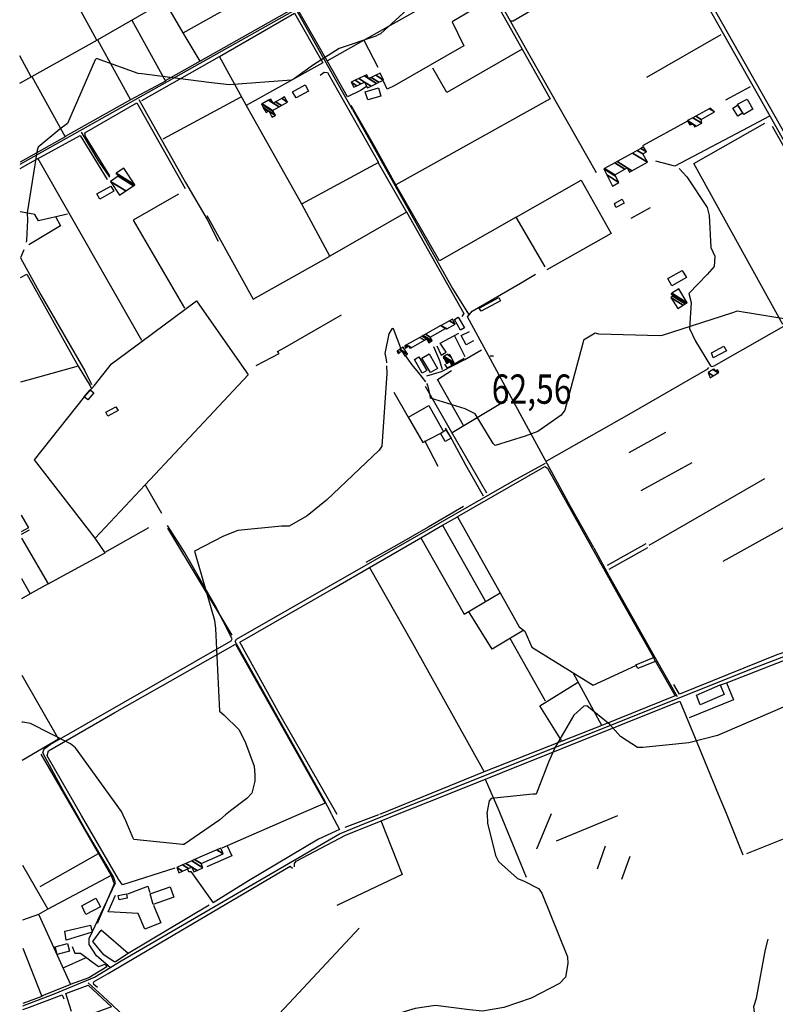
# Model space of a CAD drawing. Extents: x 527038 to 536011, y 4374333 to 4381877.
# Drawn here: x 527042 to 527946, y 4379313 to 4380490 of the extents above; entities that cross this region are included whole.
import ezdxf
from ezdxf.enums import TextEntityAlignment as Align

# ---------------------------------------------------------------- set-up
doc = ezdxf.new("R2010")
doc.units = 0
doc.header["$MEASUREMENT"] = 0
for name, color, linetype in [('21', 7, 'CONTINUOUS'), ('36', 7, 'CONTINUOUS'), ('38', 7, 'CONTINUOUS'), ('47', 7, 'CONTINUOUS'), ('50', 7, 'CONTINUOUS'), ('7', 7, 'CONTINUOUS'), ('8', 6, 'CONTINUOUS'), ('9', 7, 'CONTINUOUS')]:
    doc.layers.add(name, color=color, linetype=linetype)
doc.styles.get("Standard").update_dxf_attribs({"font": 'txt', "height": 0.2})

# ---------------------------------------------------------------- blocks, each defined once
blk = doc.blocks.new('COTA')
at = {"layer": '7', "color": 7, "linetype": 'Continuous'}
blk.add_line((-1.98, -0.02), (2.02, -0.02), dxfattribs=at)

msp = doc.modelspace()

# ---------------------------------------------------------------- linework, layer by layer
at = {"layer": '21', "color": 5, "linetype": 'Continuous'}
for points in [[(527907.88, 4380377.15), (527900.68, 4380389.18), (527912, 4380395.2), (527918.76, 4380383.24)], [(527817.04, 4380180.86), (527834.3, 4380190.61), (527839.36, 4380182.24), (527822.1, 4380172.12)]]:
    msp.add_lwpolyline(points, close=True, dxfattribs=at)
at = {"layer": '36', "color": 1, "linetype": 'Continuous'}
for points in [[(527966.1, 4380327.74), (527932.68, 4380386.89), (527748.32, 4380713.04), (527680.14, 4380833.45)], [(527970.46, 4380330.21), (527937.05, 4380389.34), (527752.68, 4380715.51), (527684.5, 4380835.92)]]:
    msp.add_lwpolyline(points, dxfattribs=at)
at = {"layer": '38', "color": 7, "linetype": 'Continuous'}
msp.add_line((527044.35, 4379875.07), (527054.03, 4379880.45), dxfattribs=at)
for points in [[(527042.83, 4380317.45), (527053.01, 4380323.14), (527655.96, 4380661.79), (527747.4, 4380713.33)], [(527562.81, 4380605.68), (527600.31, 4380539.61), (527652.13, 4380447.32), (527731.45, 4380307.47)], [(527629.21, 4380489.09), (527632.39, 4380488.92), (527699.59, 4380528.96), (527701.67, 4380532.61), (527701.64, 4380536.67), (527701.32, 4380541.99), (527695.71, 4380550.27), (527693.94, 4380555.03)], [(527373.86, 4380500.93), (527400.91, 4380452.82), (527421.41, 4380415.7), (527440, 4380383.35)], [(527184.95, 4380394.99), (527240.58, 4380295.62), (527266.37, 4380251.31), (527279.74, 4380225.5)], [(527440.13, 4380383.13), (527447.58, 4380370.17), (527559.93, 4380168.82), (527578.93, 4380138.31)], [(527938.55, 4380374.86), (527913.33, 4380361.25), (527825.46, 4380315.04), (527802.92, 4380321.29)], [(527115.9, 4380355.92), (527135.98, 4380322.57), (527149.62, 4380301.9)], [(527830.78, 4380312.49), (527840.05, 4380302.26), (527864.05, 4380265.72), (527866.73, 4380256.26), (527868.42, 4380217.97), (527873.3, 4380207.73), (527872.78, 4380195.07), (527864.23, 4380185.8), (527842.27, 4380162.85), (527844.92, 4380152.12), (527842.92, 4380121.05), (527850.43, 4380106.15), (527868.17, 4380076.28), (527869.8, 4380075.56), (527872.44, 4380076.39), (528041.26, 4380172.52), (528049.3, 4380176.87)], [(527043.22, 4380205.41), (527067.83, 4380161.47), (527120.33, 4380070.41), (527128.39, 4380054.12)], [(527728.6, 4379859.03), (527700.66, 4379908.2), (527577.7, 4380135.02), (527583.19, 4380141.66), (527641.12, 4380175.33), (527659.19, 4380186.05)], [(527547.97, 4380071.84), (527544.79, 4380082.53), (527537.55, 4380099.17)], [(527528.91, 4380064.31), (527546.44, 4380069.75), (527574.66, 4380084.2), (527594.41, 4380095.41)], [(527672.71, 4379962.74), (527773.81, 4380020.25), (527865.05, 4380072.96), (527866.14, 4380074.62)], [(527596.82, 4379920.63), (527575.8, 4379957.8), (527556.53, 4379993.06), (527551.25, 4380001.97)], [(527415.6, 4379539.94), (527405.38, 4379559.3), (527299.95, 4379746.66), (527301.65, 4379749.66), (527633.26, 4379939.24), (527670.82, 4379960.16)], [(527111.36, 4379538.83), (527094.31, 4379568.78), (527070, 4379613.81), (527071.76, 4379618.57), (527078.67, 4379623.49), (527295.18, 4379747.71), (527296.2, 4379749.92), (527276.2, 4379789.69), (527239.28, 4379853.79), (527219.28, 4379885.65)], [(527828.59, 4379680.83), (527800.95, 4379729.8), (527747.31, 4379824.64), (527729.05, 4379858.42)], [(527482.42, 4379540.18), (527525.7, 4379557.61), (527918.36, 4379714.59), (527958.97, 4379730.07)], [(527046.27, 4379311.11), (527084.72, 4379325.88), (527131.91, 4379345.49), (527163.67, 4379364.82), (527424.52, 4379517.03), (527448.93, 4379526.71), (527482.41, 4379540.18)], [(527150.61, 4379357.16), (527134.34, 4379371.03), (527125.47, 4379384.73), (527125.39, 4379391.83), (527156.77, 4379458.12), (527154.54, 4379465.35), (527121.23, 4379521.54), (527111.37, 4379538.83)], [(527944.17, 4379196.89), (527938.97, 4379206.81), (527929.21, 4379224.6), (527927.78, 4379241.46), (527920.11, 4379310.27), (527923.19, 4379320.41), (527933.9, 4379378.6), (527937.28, 4379390.87)], [(527504.47, 4379158.36), (527418.75, 4379154.46), (527415.63, 4379154.68), (527413.82, 4379153.15), (527370.31, 4379111.38), (527365.57, 4379113.3), (527141.6, 4379322.68), (527124.37, 4379338.83)]]:
    msp.add_lwpolyline(points, dxfattribs=at)
at = {"layer": '47', "color": 1, "linetype": 'Continuous'}
for points in [[(527368.7, 4380404.18), (527383.48, 4380412.52), (527387.69, 4380405.03), (527373, 4380396.77)], [(527455.56, 4380404.21), (527471.3, 4380408.79), (527474.14, 4380399.03), (527458.4, 4380394.45)], [(527900.57, 4380388), (527906.38, 4380378.48), (527900.75, 4380375.04), (527894.93, 4380384.56)], [(527134.77, 4380282.03), (527151.31, 4380291.44), (527154.82, 4380285.26), (527138.34, 4380275.91)], [(527753.26, 4380270.59), (527762.52, 4380275.57), (527765.02, 4380270.9), (527755.19, 4380265.64)], [(527591.73, 4380145.26), (527615.07, 4380158.1), (527617.13, 4380154.33), (527593.89, 4380141.64)], [(527569.51, 4380119.12), (527562, 4380131.91), (527566.58, 4380134.61), (527574.04, 4380121.93)], [(527869.27, 4380091.92), (527884.23, 4380099.95), (527887.24, 4380094.32), (527871.56, 4380085.94)], [(527523.43, 4380067.73), (527514.18, 4380084.12), (527519.62, 4380087.19), (527528.91, 4380070.71)], [(527533.29, 4380068.52), (527523.2, 4380085.77), (527531.76, 4380090.77), (527541.95, 4380073.31)], [(527119.65, 4380039.35), (527126.53, 4380047.7), (527130.87, 4380044.12), (527124.02, 4380035.82)], [(527160.2, 4380023.07), (527147.83, 4380016.33), (527145.34, 4380020.88), (527157.38, 4380027.47)], [(527778.89, 4379718.85), (527800.14, 4379727.71), (527802.09, 4379723), (527781.51, 4379714.49)], [(527851.39, 4379682.8), (527879.61, 4379694.96), (527884.53, 4379683.51), (527855.94, 4379671.23)], [(527198.31, 4379445.05), (527222.17, 4379453.38), (527226.47, 4379441.04), (527201.78, 4379432.46)], [(527116.52, 4379430.96), (527133.54, 4379439.94), (527139.08, 4379429.43), (527121.62, 4379420.24)], [(527160.04, 4379443.09), (527169.96, 4379445.08), (527170.98, 4379439.97), (527161.41, 4379438.1)], [(527096.34, 4379400.38), (527127.15, 4379407.64), (527129.09, 4379399.37), (527098.14, 4379389.81)], [(527084.87, 4379381.75), (527099.51, 4379385.79), (527102.06, 4379376.52), (527087.26, 4379372.46)]]:
    msp.add_lwpolyline(points, close=True, dxfattribs=at)
at = {"layer": '50', "color": 1, "linetype": 'Continuous'}
for p, q in [((527453.77, 4380466), (527592.06, 4380543.77)), ((527135.26, 4380466.35), (527215.23, 4380512.15)), ((527880.68, 4380472.11), (527791.68, 4380421.19)), ((527056.22, 4380422.05), (527042.39, 4380447.15)), ((527257.99, 4380440.9), (527216.43, 4380417.13)), ((527257.99, 4380440.9), (527216.43, 4380417.13)), ((527886.7, 4380394.37), (527916.12, 4380410.27)), ((527886.7, 4380394.37), (527916.12, 4380410.27)), ((527306.81, 4380397.85), (527213.58, 4380347.47)), ((527464.93, 4380341.9), (527438.77, 4380387.92)), ((527787.43, 4380339.82), (527840.98, 4380369.34)), ((527795.98, 4380265.31), (527772.79, 4380252.56)), ((527795.98, 4380265.31), (527772.79, 4380252.56)), ((527574.77, 4380087.24), (527562.04, 4380112.65)), ((527574.77, 4380087.24), (527562.04, 4380112.65)), ((527559.52, 4379996.83), (527625.15, 4380036.28)), ((527814.61, 4379996.76), (527770.51, 4379972.51)), ((527542.6, 4379955.98), (527526.52, 4379986.67)), ((527542.6, 4379955.98), (527526.52, 4379986.67)), ((527845.81, 4379960.53), (527785.03, 4379926.97)), ((527932.95, 4379941.37), (527794.45, 4379861.77)), ((527196.39, 4379882.57), (527144.22, 4379853.28)), ((527219.18, 4379882.18), (527295.81, 4379754.35)), ((527954.6, 4379882.44), (527882.97, 4379842.36)), ((527790.74, 4379863.74), (527744.49, 4379837.68)), ((527746.99, 4379833.36), (527793.26, 4379859.42)), ((527670.91, 4379675.31), (527628.67, 4379750.54)), ((527738.24, 4379646.55), (527597.65, 4379591.1)), ((527067.54, 4379612.31), (527110.23, 4379538.83)), ((527160.38, 4379462.67), (527116.3, 4379538.85)), ((527376, 4379539.8), (527283.91, 4379499.62)), ((527471.2, 4379539.62), (527430.98, 4379524.24)), ((527471.2, 4379539.62), (527430.98, 4379524.24)), ((527677.76, 4379540.89), (527660.22, 4379498.4)), ((527677.76, 4379540.89), (527660.22, 4379498.4)), ((527757.04, 4379538.33), (527683.64, 4379508.23)), ((527886.81, 4379541.65), (527907, 4379491.88)), ((527742.31, 4379502.08), (527732.8, 4379474.47)), ((527742.31, 4379502.08), (527732.8, 4379474.47)), ((527066.72, 4379453.73), (527136.6, 4379493.51)), ((527771.81, 4379489.84), (527761.77, 4379462.12)), ((527771.81, 4379489.84), (527761.77, 4379462.12)), ((527094.23, 4379356.56), (527121.08, 4379368.77)), ((527094.23, 4379356.56), (527121.08, 4379368.77))]:
    msp.add_line(p, q, dxfattribs=at)
for points in [[(527480.3, 4380548.17), (527475.71, 4380555.98), (527559.91, 4380603.17), (527593.31, 4380544.04), (527676.51, 4380395.63), (527492.17, 4380292.8), (527464.93, 4380341.9)], [(527134.61, 4380465.99), (527092.2, 4380543.55), (527199.5, 4380600.79)], [(527409.85, 4380441.34), (527376.55, 4380499.62), (527469.37, 4380552.06), (527477.24, 4380543.17)], [(527237.95, 4380474.73), (527211.29, 4380520.96), (527250.69, 4380542.02)], [(527349.58, 4380536.31), (527367.9, 4380505.43), (527367.54, 4380502.64), (527257.99, 4380440.9), (527237.95, 4380474.73), (527292.11, 4380505.09)], [(527607.88, 4380516.75), (527559.29, 4380487.94), (527573.34, 4380459.02), (527490.02, 4380411.09), (527481.5, 4380407.45), (527477.24, 4380416.79)], [(527188.37, 4380393.66), (527281.21, 4380446.19), (527370.83, 4380498.09), (527404.74, 4380438.9), (527313.09, 4380387.8)], [(527176.31, 4380489.7), (527216.5, 4380417.01), (527174.94, 4380394.48)], [(527056.86, 4380422.41), (527135.26, 4380466.35), (527174.94, 4380394.48), (527096.6, 4380350.5)], [(527456.47, 4380410.01), (527449.89, 4380405.51), (527434.27, 4380398.11), (527409.85, 4380441.34), (527453.77, 4380466), (527470.42, 4380433.45)], [(527642.98, 4380455.07), (527552.97, 4380403.31), (527536.18, 4380432.41)], [(527266.23, 4380256.41), (527321.69, 4380156.11), (527413.06, 4380207.42), (527379.77, 4380269.68), (527312.97, 4380388.04), (527281.21, 4380446.19)], [(527401.69, 4380423.88), (527406.21, 4380427.45), (527410.19, 4380427.35), (527471.36, 4380319.57), (527379.12, 4380269.76)], [(527042.5, 4380414.36), (527056.86, 4380422.41), (527096.79, 4380350.15), (527042.83, 4380319.92)], [(527150.09, 4380303.58), (527121.25, 4380350.49), (527120.34, 4380355.13), (527182.44, 4380390.86), (527240.3, 4380288.33)], [(527941.78, 4380363.16), (527974.32, 4380305.86), (528045.38, 4380178.28), (527954.76, 4380125.72), (527848.29, 4380318.51), (527933.24, 4380366.73)], [(527063.71, 4380324.06), (527114.5, 4380351.95), (527146.96, 4380299.33)], [(527042.85, 4380312.38), (527063.97, 4380324.2), (527188.12, 4380107.12)], [(527470.94, 4380319.34), (527504.93, 4380260.13), (527413.06, 4380207.42)], [(527670.38, 4380194.86), (527635.82, 4380254.17), (527713.67, 4380298.27), (527749.58, 4380234.89), (527672.65, 4380191.12)], [(527635.82, 4380254.17), (527544.12, 4380201.9), (527492.17, 4380292.8)], [(527232.28, 4380281.75), (527178.07, 4380250.65), (527239.47, 4380145.33)], [(527099.69, 4380257.9), (527064.99, 4380250.03), (527060.39, 4380257.46), (527043.21, 4380260.51), (527043.03, 4380260.49)], [(527085.37, 4380254.85), (527091.22, 4380243.82), (527053.35, 4380221.13)], [(527504.67, 4380260.59), (527573.5, 4380139.07), (527570.88, 4380135.33)], [(527043.3, 4380182.26), (527050.83, 4380186.01), (527112.37, 4380076.17), (527126.53, 4380052.72), (527127.67, 4380049.58)], [(527132.45, 4379870.34), (527062.85, 4379960.29), (527060.11, 4379963.93), (527119.72, 4380039.3), (527119.29, 4380038.83), (527131.44, 4380052.42), (527152.3, 4380078.68), (527188.62, 4380106.06), (527253.58, 4380154.29), (527312.99, 4380069.12), (527315.47, 4380065.8), (527192.53, 4379934.26)], [(527325.01, 4380077), (527352.54, 4380091.07), (527350.7, 4380093.67), (527359.31, 4380098.45), (527426.97, 4380137.45)], [(527540.98, 4380100.47), (527546.34, 4380089.04), (527552.4, 4380092.74), (527545.19, 4380103.59), (527567.45, 4380115.58)], [(527584.8, 4380106.28), (527576.21, 4380101.71), (527570.27, 4380112.59), (527580.29, 4380117.44)], [(527584.8, 4380106.28), (527576.21, 4380101.71), (527570.27, 4380112.59), (527580.29, 4380117.44)], [(527573.81, 4380085.14), (527553.68, 4380073.81), (527550.58, 4380078.27)], [(527573.81, 4380085.14), (527553.68, 4380073.81), (527550.58, 4380078.27)], [(527043.72, 4380057.26), (527057.08, 4380060.95), (527112.71, 4380076.26)], [(527573.06, 4380004.97), (527541.75, 4380059.99), (527558.79, 4380070.82)], [(527600.66, 4379924.14), (527558.88, 4379996.91), (527527.55, 4380051.57)], [(527489.66, 4380044.96), (527506.75, 4380014.94), (527524.13, 4379984.8), (527545.07, 4379995.47), (527552.01, 4379999.86), (527558.02, 4379989.91), (527551.21, 4379985.96), (527545.34, 4379995.82)], [(527507.25, 4380015.18), (527531.65, 4380028.86), (527548.4, 4379999)], [(527565.55, 4379895.83), (527670.3, 4379955.92), (527673.31, 4379954.03), (527763.34, 4379792.59), (527800.09, 4379727.86)], [(527076.42, 4379815.92), (527144.38, 4379853.05), (527132.45, 4379870.34), (527192.58, 4379934.31), (527211.87, 4379900.16)], [(527572.87, 4379908.12), (527530.51, 4379883.63), (527493.2, 4379862.17), (527456.29, 4379841.21)], [(527044.27, 4379897.76), (527053.08, 4379882.63), (527044.34, 4379877.88)], [(527522.02, 4379870.85), (527547.89, 4379885.91), (527598.89, 4379795.42)], [(527547.89, 4379885.91), (527565.89, 4379896.02), (527616.88, 4379805.02)], [(527044.36, 4379870.39), (527076.52, 4379815.75), (527055.07, 4379803.97)], [(527460.42, 4379835.42), (527522.02, 4379870.85), (527573.68, 4379779.61), (527616.88, 4379805.02), (527639.64, 4379764.28), (527646.35, 4379759.32), (527654.72, 4379739.94), (527727.76, 4379694.8), (527778.82, 4379718.14)], [(527421.93, 4379539.96), (527353.24, 4379659.56), (527305.49, 4379746.21), (527417.93, 4379810.72), (527460.46, 4379835.44), (527511.88, 4379744.86), (527597.65, 4379591.1), (527472.5, 4379540.15)], [(527044.53, 4379822.11), (527055.07, 4379803.97), (527044.61, 4379798)], [(527645.13, 4379760.22), (527607.06, 4379737.67), (527579.11, 4379783.04)], [(527116.29, 4379538.85), (527075.09, 4379610.1), (527076.65, 4379616.3), (527155.94, 4379662.01), (527300.33, 4379743.69), (527407.68, 4379553.62), (527376, 4379539.8)], [(527964.44, 4379736.62), (527947.48, 4379730.81), (527831.29, 4379683.95), (527824.29, 4379695.28)], [(527802.16, 4379723.61), (527826.06, 4379681.82), (527738.24, 4379646.55), (527704.34, 4379708.49)], [(527880.23, 4379694.94), (527887.41, 4379697.54), (527965.84, 4379728.21)], [(527044.92, 4379706.74), (527088.62, 4379630.13), (527045.27, 4379604.44)], [(527689.92, 4379628.63), (527664.06, 4379669.94), (527709.35, 4379697.64)], [(527887.38, 4379697.51), (527895.72, 4379676.94), (527842.87, 4379655.65)], [(527493.92, 4379540.22), (527549.27, 4379562.28), (527831.5, 4379675.43), (527851.87, 4379626.63), (527877.57, 4379564.44), (527886.8, 4379541.65)], [(527598.83, 4379582.31), (527615.05, 4379544.9), (527616.79, 4379540.67)], [(527110.24, 4379538.83), (527133.18, 4379499.38), (527151.73, 4379467.05), (527075.92, 4379426.89)], [(527415.14, 4379539.94), (527424.87, 4379522.13), (527399.77, 4379510.58), (527316.08, 4379460.56), (527273.5, 4379434.5)], [(527370.73, 4379477.58), (527371.02, 4379481.38), (527373.04, 4379484.19), (527431.88, 4379515.33), (527474.42, 4379532.47), (527493.9, 4379540.22)], [(527474.11, 4379532.91), (527499.52, 4379468.26), (527421.42, 4379431)], [(527616.8, 4379540.67), (527640.8, 4379482.76), (527647.96, 4379465.08)], [(528034.18, 4379542.19), (528020.76, 4379536.76), (527911.44, 4379493.04)], [(527290.6, 4379502.59), (527295.86, 4379490.36), (527266.16, 4379477.22)], [(527290.6, 4379502.59), (527295.86, 4379490.36), (527266.16, 4379477.22)], [(527045.7, 4379479.52), (527075.92, 4379426.89), (527064.87, 4379420.41), (527045.92, 4379413.75)], [(527135.25, 4379333.09), (527130.83, 4379336.76), (527130.56, 4379338.65), (527131.55, 4379340.37), (527148.05, 4379349.72), (527365.91, 4379478.01), (527368.47, 4379475.63)], [(527228.03, 4379475.99), (527165.21, 4379456.04), (527160.38, 4379462.67)], [(527243.09, 4379474.8), (527244.32, 4379471.73), (527247.14, 4379471.76), (527273.5, 4379434.5)], [(527151.73, 4379467.05), (527155.25, 4379457.08), (527134.85, 4379409.63)], [(527171.78, 4379444.95), (527195.52, 4379454.43), (527197.78, 4379446.52)], [(527171.78, 4379444.95), (527195.52, 4379454.43), (527197.78, 4379446.52)], [(527202.17, 4379431.66), (527210.99, 4379410.31), (527192.09, 4379402.93), (527183.94, 4379421.58), (527148.19, 4379423.49), (527157.06, 4379443.53)], [(527268.86, 4379431.72), (527172.2, 4379373.61), (527139.8, 4379401.67)], [(527065.33, 4379420.16), (527102.97, 4379336.89), (527068.63, 4379322.89)], [(527268.25, 4379211.54), (527364.57, 4379314.19), (527448.41, 4379404.25)], [(527172.14, 4379373.66), (527157.06, 4379363.95), (527155.31, 4379363.88), (527142.78, 4379371.99), (527129.83, 4379388.08), (527139.8, 4379401.67)], [(527046.04, 4379380.15), (527068.81, 4379322.43), (527046.26, 4379314.15)], [(527104.92, 4379382), (527108.19, 4379374.07), (527114.92, 4379374.19), (527136.57, 4379358.16), (527144.41, 4379360.89), (527146.41, 4379357.88), (527125.12, 4379344.8), (527102.89, 4379336.86)], [(527104.21, 4379304.5), (527097.52, 4379325.75), (527124.22, 4379335.88), (527152.08, 4379310.05), (527118.1, 4379297.47)], [(527046.29, 4379306.75), (527050.78, 4379308.43), (527093.18, 4379324.47), (527095.18, 4379319.75)]]:
    msp.add_lwpolyline(points, dxfattribs=at)
at = {"layer": '8', "linetype": 'Continuous'}
for points in [[(528109.6, 4379784.73), (528101.6, 4379780.77), (528078.96, 4379767.64), (528075.52, 4379759), (528046.53, 4379700.35), (528041.43, 4379696.9), (527986, 4379665.49), (527984.05, 4379664.84), (527955.92, 4379668.89), (527947.74, 4379665.08), (527876.49, 4379634.47), (527842.16, 4379625.62), (527787.33, 4379620.14), (527784.01, 4379620.12)], [(527784.01, 4379620.12), (527781.12, 4379620.22), (527760.63, 4379633.4), (527747.88, 4379647.78), (527720.5, 4379669.97), (527716.94, 4379669.45), (527704.98, 4379658.89), (527682.41, 4379620.46), (527674.69, 4379602.48), (527659.69, 4379564.45), (527655.84, 4379564.36), (527605.93, 4379559.22), (527603.79, 4379556.4), (527601, 4379541.42), (527601.03, 4379540.61)], [(527601.04, 4379540.61), (527601.7, 4379529.46), (527611, 4379490.99), (527614.97, 4379483.69), (527637.47, 4379463.56), (527644.78, 4379460.78), (527662.54, 4379451.34), (527664.14, 4379449.38)], [(527664.14, 4379449.38), (527666.6, 4379445.97), (527697.11, 4379369.7), (527697.78, 4379361.75), (527694.71, 4379345.32), (527687.78, 4379337.77), (527653.88, 4379320.18), (527621.18, 4379309.19), (527595.61, 4379304.73), (527580.16, 4379306.57), (527539.37, 4379311.51), (527515.27, 4379308.01), (527443.97, 4379286.62), (527441.27, 4379285.56), (527411.48, 4379276.84), (527405.53, 4379277.29), (527299.4, 4379249.05), (527266.22, 4379230.91), (527174.63, 4379187.49), (527160.14, 4379188.44), (527137.62, 4379192.17), (527134.85, 4379192.44)]]:
    msp.add_lwpolyline(points, dxfattribs=at)
at = {"layer": '9', "color": 30, "linetype": 'Continuous'}
for points in [[(528150.24, 4380611.21), (528131.42, 4380601.53), (528010.24, 4380539.45), (528002.87, 4380533.22), (527978.68, 4380513.42), (527975.71, 4380513.41), (527787.77, 4380579.71), (527786.83, 4380578.77), (527729.58, 4380533.51), (527720.64, 4380532.7), (527608.06, 4380562.73), (527603.32, 4380561.99), (527547.74, 4380539.4), (527537.24, 4380531.64), (527473.53, 4380473.52), (527471.06, 4380472.11)], [(527471.06, 4380472.11), (527468.32, 4380470.77), (527424.25, 4380455.95), (527393.6, 4380436.38), (527370.88, 4380419.83), (527367.24, 4380418.04), (527293, 4380412.62), (527268.39, 4380415.19), (527188.24, 4380425.42), (527183.94, 4380425.9), (527134.25, 4380443.97), (527132.62, 4380442.5), (527099.4, 4380366.13), (527090.54, 4380359.36), (527064.39, 4380337.94), (527063.25, 4380334.3), (527051.45, 4380259.24), (527051.71, 4380250.62), (527050.72, 4380226.64), (527050.19, 4380224.3)], [(527047.43, 4380215.26), (527046.6, 4380213.2), (527043.22, 4380205.66)], [(527981.23, 4380128.38), (527980.61, 4380128.68), (527900.01, 4380141.7), (527893.46, 4380139.54), (527810.46, 4380112.73), (527807.73, 4380112.38), (527734.69, 4380114.29), (527730.23, 4380115.6), (527716.38, 4380107.27), (527715.43, 4380103.41), (527694.02, 4380023.32), (527689.6, 4380017.27), (527661.82, 4379997.97), (527646.69, 4379992.18), (527610.66, 4379981.21), (527608.43, 4379983.77), (527587.01, 4380019.14), (527574.97, 4380024.97), (527533.6, 4380037.76), (527533.05, 4380041.58), (527530.22, 4380053.42), (527529.06, 4380055.26)], [(527498.22, 4380097.16), (527497.93, 4380097.69), (527489.28, 4380120.88), (527488.39, 4380121.18), (527487.43, 4380120.89), (527483.52, 4380114.85), (527478.75, 4380091.08), (527480.23, 4380085.9), (527480.8, 4380080.7), (527480.82, 4380080.08)], [(527527.75, 4380057.15), (527519.2, 4380068.51), (527511.73, 4380077.61), (527503.43, 4380088.84)], [(527480.98, 4380076.26), (527481.36, 4380067.1), (527475.42, 4379980.51), (527472, 4379975.8), (527409.12, 4379915.93), (527385.86, 4379897.25), (527364.36, 4379884.85), (527355.36, 4379884.91), (527303.09, 4379879.63), (527286.1, 4379872.64), (527251.53, 4379855.03), (527252.17, 4379852.11), (527275.23, 4379772.21), (527276.28, 4379762.57), (527281.22, 4379663.7), (527286.62, 4379659.23), (527304.63, 4379641.24), (527312.51, 4379625.54), (527322.65, 4379597.81), (527323.4, 4379587.23)], [(527166.12, 4379539.03), (527164.05, 4379543.62), (527109.12, 4379619.84), (527103.12, 4379624.34), (527055.41, 4379648.77), (527046.18, 4379650.23), (527045.11, 4379650.33)], [(527323.4, 4379587.23), (527323.49, 4379579.99), (527320.03, 4379565.33), (527313.93, 4379559), (527294.3, 4379544.4), (527288.58, 4379539.48)], [(527237.93, 4379504.26), (527237.2, 4379504.28), (527178.84, 4379510.07), (527178.02, 4379511.74), (527169.19, 4379532.32), (527166.13, 4379539.03)], [(527288.58, 4379539.48), (527281.66, 4379533.52), (527239.47, 4379504.52), (527238.52, 4379504.27), (527237.93, 4379504.26)]]:
    msp.add_lwpolyline(points, dxfattribs=at)

# ---------------------------------------------------------------- block references
at = {"layer": '7', "color": 7, "linetype": 'Continuous'}
msp.add_blockref('COTA', (527606.66, 4380088.61), dxfattribs=at)

# ---------------------------------------------------------------- texts
at = {"layer": '7', "color": 7, "linetype": 'Continuous', "width": 0.8}
msp.add_text('62,56', height=35, dxfattribs=at).set_placement((527606.66, 4380048.61), align=Align.MIDDLE_LEFT)

# ---------------------------------------------------------------- meshes
at = {"layer": '47', "color": 1, "linetype": 'Continuous'}
mesh = msp.add_polyface(dxfattribs=at)
corners = [(527441.64, 4380409.48), (527438.73, 4380415.53), (527445.493898, 4380411.336343), (527438.73, 4380415.53), (527443.534478, 4380417.84451), (527458.09, 4380408.82), (527450.298641, 4380413.650689), (527447.975593, 4380419.983972), (527462.532311, 4380410.958721), (527454.74, 4380415.79), (527454.418483, 4380423.087771), (527459.56, 4380419.9), (527468.976937, 4380414.061443), (527457.35, 4380424.5), (527462.49185, 4380421.312023), (527471.909244, 4380415.473182), (527468.071736, 4380423.99938), (527477.49, 4380418.16), (527473.43, 4380426.58)]
mesh.append_faces([[corners[k] for k in face] for face in [(0, 0, 2, 3), (1, 2, 6, 4), (4, 6, 9, 7), (5, 5, 8, 9), (7, 8, 12, 10), (10, 11, 13, 13), (11, 12, 15, 14), (14, 15, 17, 16), (16, 17, 18, 18)]], dxfattribs={"vtx0": -1, "vtx2": -1, "color": 1})
mesh = msp.add_polyface(dxfattribs=at)
corners = [(527344.27, 4380373.83), (527345.004775, 4380374.226392), (527343.576278, 4380375.112068), (527336.87, 4380379.27), (527348.07, 4380375.88), (527340.682312, 4380380.46041), (527339.936133, 4380380.923046), (527333.984368, 4380384.613175), (527347.703739, 4380376.552038), (527340.32, 4380381.13), (527333.6231, 4380385.282118), (527345.460061, 4380380.668879), (527331.41, 4380389.38), (527344.8, 4380381.88), (527332.101537, 4380389.753122), (527352.486899, 4380386.08028), (527339.833945, 4380393.925186), (527345.31, 4380390.53), (527355.296321, 4380387.615406), (527342.66, 4380395.45), (527348.137493, 4380392.053922), (527362.68, 4380391.65), (527355.568665, 4380396.059069), (527362.68, 4380391.65), (527359.04, 4380397.93)]
mesh.append_faces([[corners[k] for k in face] for face in [(0, 0, 1, 2), (3, 3, 6, 7), (2, 1, 4, 5), (7, 6, 9, 10), (5, 4, 8, 9), (10, 8, 11, 12), (12, 11, 13, 14), (14, 13, 15, 16), (16, 17, 19, 19), (17, 15, 18, 20), (20, 18, 21, 22), (22, 23, 24, 24)]], dxfattribs={"vtx0": -1, "vtx2": -1, "color": 1})
mesh = msp.add_polyface(dxfattribs=at)
corners = [(527843.52, 4380364.73), (527849.26, 4380362.3), (527844.988452, 4380364.948385), (527842.457821, 4380366.517391), (527850.941421, 4380363.126698), (527847.42, 4380365.31), (527840.699002, 4380369.477058), (527840.62, 4380369.61), (527851.016946, 4380363.163832), (527840.62, 4380369.61), (527846.972028, 4380373.056606), (527857.66, 4380366.43), (527850.606277, 4380375.028547), (527857.12, 4380370.99), (527866.743564, 4380383.784627), (527872.88, 4380379.98), (527868.32, 4380384.64)]
mesh.append_faces([[corners[k] for k in face] for face in [(0, 0, 2, 3), (3, 2, 5, 6), (1, 1, 4, 5), (6, 4, 8, 9), (7, 8, 11, 10), (10, 11, 13, 12), (12, 13, 15, 14), (14, 15, 16, 16)]], dxfattribs={"vtx0": -1, "vtx2": -1, "color": 1})
mesh = msp.add_polyface(dxfattribs=at)
corners = [(527750.88, 4380291.34), (527758.82, 4380295.64), (527744.267218, 4380304.662811), (527740.68, 4380311.89), (527754.71988, 4380303.185191), (527740.68, 4380311.89), (527741.688939, 4380312.447929), (527753.75, 4380304.97), (527753.754758, 4380319.120154), (527771.4, 4380308.18), (527765.907734, 4380311.585238), (527756.535839, 4380320.658052), (527774.200071, 4380309.706124), (527768.71, 4380313.11), (527775.039417, 4380330.890267), (527792.83, 4380319.86), (527780.7107, 4380334.026405), (527787.35, 4380329.91), (527784.877674, 4380336.330682), (527791.54, 4380332.2), (527788.24, 4380338.19)]
mesh.append_faces([[corners[k] for k in face] for face in [(0, 0, 1, 2), (2, 1, 4, 5), (3, 4, 7, 6), (6, 7, 10, 8), (8, 10, 13, 11), (9, 9, 12, 13), (11, 12, 15, 14), (14, 15, 17, 16), (16, 17, 19, 18), (18, 19, 20, 20)]], dxfattribs={"vtx0": -1, "vtx2": -1, "color": 1})
mesh = msp.add_polyface(dxfattribs=at)
corners = [(527161.73, 4380280.72), (527169.164808, 4380285.665711), (527150.9, 4380296.99), (527178.402674, 4380291.810834), (527160.13, 4380303.14), (527179.980452, 4380292.860388), (527157.82, 4380306.6), (527180.04, 4380292.9), (527157.879446, 4380306.639674), (527166.9, 4380312.66), (527166.9, 4380312.66)]
mesh.append_faces([[corners[k] for k in face] for face in [(0, 0, 1, 2), (2, 1, 3, 4), (4, 3, 5, 6), (6, 5, 7, 8), (8, 7, 10, 9)]], dxfattribs={"vtx0": -1, "vtx2": -1, "color": 1})
mesh = msp.add_polyface(dxfattribs=at)
corners = [(527829.01, 4380144.96), (527835.620433, 4380149.036044), (527820.84, 4380158.2), (527837.841347, 4380150.405477), (527823.06, 4380159.57), (527839.41402, 4380151.375199), (527821.1, 4380162.73), (527840.33, 4380151.94), (527822.014447, 4380163.295751), (527830.2, 4380168.36), (527830.2, 4380168.36)]
mesh.append_faces([[corners[k] for k in face] for face in [(0, 0, 1, 2), (2, 1, 3, 4), (4, 3, 5, 6), (6, 5, 7, 8), (8, 7, 10, 9)]], dxfattribs={"vtx0": -1, "vtx2": -1, "color": 1})
mesh = msp.add_polyface(dxfattribs=at)
corners = [(527503.37, 4380097.62), (527502.65, 4380100.4), (527505.355551, 4380098.722542), (527502.65, 4380100.4), (527503.355705, 4380100.794095), (527508.83, 4380097.4), (527506.063154, 4380099.115461), (527504.728861, 4380101.560922), (527510.204646, 4380098.165903), (527507.44, 4380099.88), (527520.789264, 4380110.529719), (527531.45, 4380103.92), (527526.282476, 4380107.123896), (527523.363995, 4380111.967556), (527534.026265, 4380105.356885), (527528.86, 4380108.56), (527524.85684, 4380112.801222), (527535.52, 4380106.19), (527527.367758, 4380114.203423), (527532.97, 4380110.73), (527545.848951, 4380124.524089), (527552.42, 4380120.45), (527551.373369, 4380121.098917), (527546.367766, 4380124.813818), (527552.939622, 4380120.739228), (527551.89, 4380121.39), (527556.342641, 4380130.384202), (527562.93, 4380126.3), (527559.63, 4380132.22)]
mesh.append_faces([[corners[k] for k in face] for face in [(0, 0, 2, 3), (1, 2, 6, 4), (4, 6, 9, 7), (5, 5, 8, 9), (7, 8, 12, 10), (10, 12, 15, 13), (11, 11, 14, 15), (13, 14, 17, 16), (16, 17, 19, 18), (18, 19, 22, 20), (20, 22, 25, 23), (21, 21, 24, 25), (23, 24, 27, 26), (26, 27, 28, 28)]], dxfattribs={"vtx0": -1, "vtx2": -1, "color": 1})
mesh = msp.add_polyface(dxfattribs=at)
corners = [(527494.97, 4380091.34), (527493.53, 4380094.14), (527496.484973, 4380092.307899), (527493.53, 4380094.14), (527493.646373, 4380094.214903), (527502.88, 4380088.49), (527496.601786, 4380092.38253), (527496.324466, 4380095.938648), (527505.571183, 4380090.205629), (527499.29, 4380094.1), (527496.830808, 4380096.264553), (527506.08, 4380090.53), (527500.77, 4380098.8)]
mesh.append_faces([[corners[k] for k in face] for face in [(0, 0, 2, 3), (1, 2, 6, 4), (4, 6, 9, 7), (5, 5, 8, 9), (7, 8, 11, 10), (10, 11, 12, 12)]], dxfattribs={"vtx0": -1, "vtx2": -1, "color": 1})
mesh = msp.add_polyface(dxfattribs=at)
corners = [(527552.76, 4380079.38), (527552.76, 4380079.38), (527550.963463, 4380082.692496), (527558.29, 4380078.15), (527554.666611, 4380080.396522), (527549.207653, 4380085.929898), (527560.143179, 4380079.149808), (527556.53, 4380081.39), (527548.47, 4380087.29), (527560.921739, 4380079.569848), (527549.504243, 4380087.852643), (527561.96, 4380080.13), (527553.382319, 4380089.962371), (527554.87, 4380089.04), (527558.242375, 4380086.949108), (527554.15, 4380090.38), (527555.636037, 4380089.458648), (527557.506456, 4380088.298977), (527556.59, 4380089.98)]
mesh.append_faces([[corners[k] for k in face] for face in [(0, 1, 4, 2), (2, 4, 7, 5), (3, 3, 6, 7), (5, 6, 9, 8), (8, 9, 11, 10), (10, 11, 14, 12), (12, 13, 15, 15), (13, 14, 17, 16), (16, 17, 18, 18)]], dxfattribs={"vtx0": -1, "vtx2": -1, "color": 1})
mesh = msp.add_polyface(dxfattribs=at)
corners = [(527867.68, 4380062.27), (527865.52, 4380068.34), (527871.579803, 4380064.582886), (527865.52, 4380068.34), (527871.483564, 4380071.906607), (527874.22, 4380070.21), (527877.567892, 4380068.134287), (527872.282387, 4380072.384356), (527873.306298, 4380071.749525), (527875.019223, 4380070.687502), (527878.37, 4380068.61), (527872.76, 4380072.67), (527875.497074, 4380070.972998), (527877.821969, 4380069.531549), (527876.58, 4380071.62)]
mesh.append_faces([[corners[k] for k in face] for face in [(0, 0, 2, 3), (1, 2, 6, 4), (4, 5, 8, 7), (5, 6, 10, 9), (7, 8, 11, 11), (9, 10, 13, 12), (12, 13, 14, 14)]], dxfattribs={"vtx0": -1, "vtx2": -1, "color": 1})
mesh = msp.add_polyface(dxfattribs=at)
corners = [(527232.64, 4379470.37), (527230.07, 4379476.48), (527236.91147, 4379472.238248), (527230.07, 4379476.48), (527237.207908, 4379479.644576), (527250.57, 4379471.36), (527244.089675, 4379475.37784), (527241.146, 4379481.390521), (527254.527936, 4379473.093641), (527248.05, 4379477.11), (527248.043308, 4379484.448428), (527261.46, 4379476.13), (527251.533385, 4379485.995747), (527259.22, 4379481.23), (527278.062427, 4379497.757341), (527285.8, 4379492.96), (527282.76, 4379499.84)]
mesh.append_faces([[corners[k] for k in face] for face in [(0, 0, 2, 3), (1, 2, 6, 4), (4, 6, 9, 7), (5, 5, 8, 9), (7, 8, 11, 10), (10, 11, 13, 12), (12, 13, 15, 14), (14, 15, 16, 16)]], dxfattribs={"vtx0": -1, "vtx2": -1, "color": 1})

doc.saveas('drawing.dxf')
